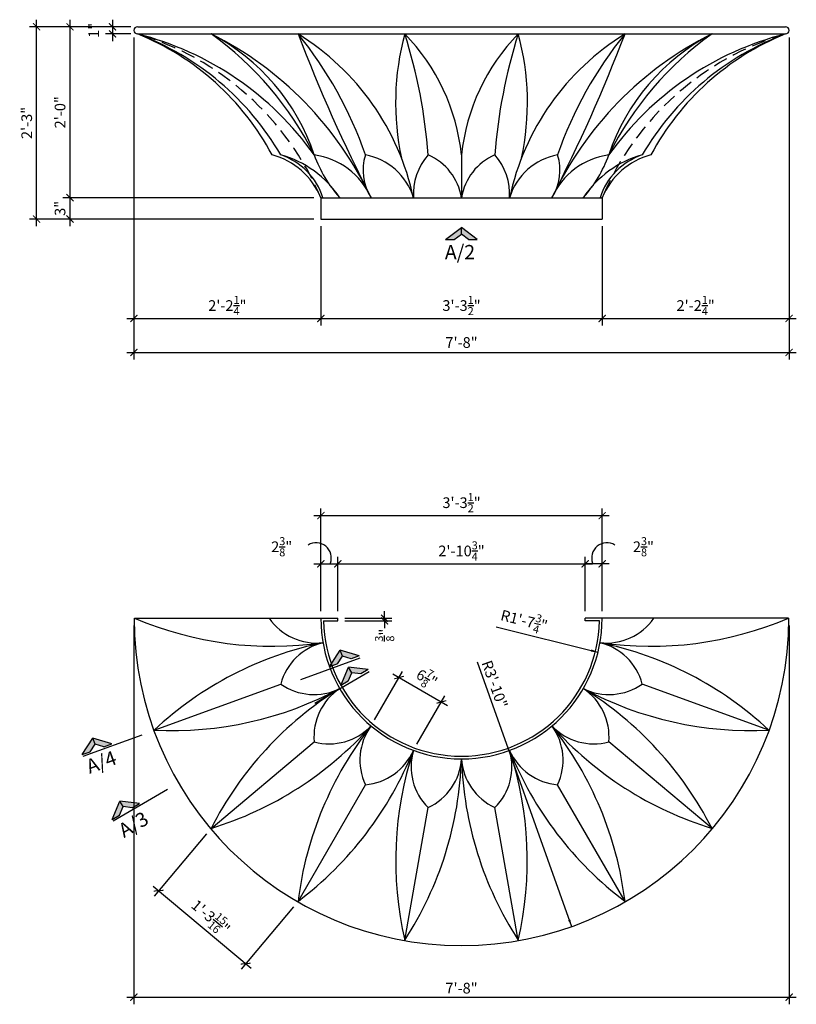
# Model space of a CAD drawing. Units: inches. Extents: x 484 to 593, y 717 to 856.
import ezdxf

# ---------------------------------------------------------------- set-up
doc = ezdxf.new("R2010")
doc.units = ezdxf.units.IN
doc.header["$LTSCALE"] = 16
doc.header["$MEASUREMENT"] = 0
doc.linetypes.add('HIDDEN2', pattern=[0.1875, 0.125, -0.0625])
doc.layers.get('0').update_dxf_attribs({"linetype": 'CONTINUOUS'})
doc.layers.get('DEFPOINTS').update_dxf_attribs({"linetype": 'CONTINUOUS'})
for name, color, linetype in [('2', 7, 'CONTINUOUS'), ('DIM', 1, 'CONTINUOUS'), ('DIM16', 1, 'CONTINUOUS'), ('DIM32', 1, 'CONTINUOUS'), ('OBJECT', 7, 'CONTINUOUS'), ('OBJECT-HEAVY', 6, 'CONTINUOUS'), ('OBJECT-LIGHT', 9, 'CONTINUOUS')]:
    doc.layers.add(name, color=color, linetype=linetype)
doc.styles.add('TECHNICAL', font='txt')
doc.dimstyles.new('DIM16', dxfattribs={"dimscale": 16, "dimtxt": 0.09375, "dimasz": 0.0625, "dimexe": 0.0625, "dimexo": 0.0625, "dimgap": 0.03125, "dimtad": 1, "dimdec": 4, "dimzin": 3, "dimdsep": 46, "dimlunit": 4, "dimtxsty": 'TECHNICAL', "dimblk1": 'ARCHTICK', "dimblk2": 'ARCHTICK', "dimsah": 1, "dimcen": 0.125, "dimdle": 0.0625, "dimclrt": 7, "dimadec": 0, "dimazin": 0, "dimtfac": 0.75, "dimtdec": 4, "dimtmove": 2, "dimatfit": 3, "dimldrblk": 'ARCHTICK', "dimfxl": 1, "dimtolj": 1, "dimtzin": 0, "dimarcsym": 0})
doc.dimstyles.new('DIM16$4', dxfattribs={"dimscale": 16, "dimtxt": 0.09375, "dimasz": 0.0625, "dimexe": 0.0625, "dimexo": 0.0625, "dimgap": 0.03125, "dimtad": 1, "dimdec": 4, "dimzin": 3, "dimdsep": 46, "dimlunit": 4, "dimtxsty": 'TECHNICAL', "dimcen": 0.125, "dimdle": 0.0625, "dimclrt": 7, "dimadec": 0, "dimazin": 0, "dimtfac": 0.75, "dimtdec": 4, "dimtmove": 0, "dimatfit": 3, "dimfxl": 1, "dimtolj": 1, "dimtzin": 0, "dimarcsym": 0})

# ---------------------------------------------------------------- blocks, each defined once
blk = doc.blocks.new('SEC')
at = {"layer": 'DIM'}
for p, q in [((-0.0181, 0.2762), (-0.1228, 0.137)), ((-0.0181, 0.2762), (-0.0181, 0.201)), ((0, -0.2762), (0, 0.2762)), ((-0.0181, 0.201), (-0.0663, 0.137)), ((-0.0663, 0.137), (-0.1228, 0.137)), ((-0.0181, -0.0022), (-0.1228, 0.137)), ((-0.0181, 0.073), (-0.0663, 0.137)), ((-0.0181, 0.073), (-0.0181, -0.0022))]:
    blk.add_line(p, q, dxfattribs=at)
for points in [[(-0.0181, 0.2762), (-0.0181, 0.201), (-0.1228, 0.137), (-0.0663, 0.137)], [(-0.0181, -0.0022), (-0.0181, 0.073), (-0.1228, 0.137), (-0.0663, 0.137)]]:
    blk.add_solid(points, dxfattribs=at)
blk = doc.blocks.new('_SEC')
at = {"layer": '2', "rotation": 90}
blk.add_blockref('SEC', (0, 0), dxfattribs=at)
blk = doc.blocks.new('_ARCHTICK')
at = {"color": 0, "linetype": 'ByBlock', "const_width": 0.15}
blk.add_lwpolyline([(-0.5, -0.5), (0.5, 0.5)], dxfattribs=at)
blk = doc.blocks.new('*D86')
at = {"color": 0, "linetype": 'ByBlock', "transparency": 16777216}
for p, q in [((500.28, 770.57), (500.28, 717.34)), ((592.3, 770.57), (592.3, 717.34)), ((499.28, 718.34), (593.3, 718.34))]:
    blk.add_line(p, q, dxfattribs=at)
at = {"layer": 'DEFPOINTS', "color": 0, "linetype": 'ByBlock', "transparency": 16777216}
for p in [(500.28, 771.57), (592.3, 771.57), (592.3, 718.34)]:
    blk.add_point(p, dxfattribs=at)
at = {"color": 0, "linetype": 'ByBlock', "transparency": 16777216, "rotation": 180}
blk.add_blockref('_ARCHTICK', (500.28, 718.34), dxfattribs=at)
at = {"color": 0, "linetype": 'ByBlock', "transparency": 16777216}
blk.add_blockref('_ARCHTICK', (592.3, 718.34), dxfattribs=at)
at = {"color": 7, "linetype": 'ByBlock', "transparency": 16777216, "insert": (546.29, 719.61), "char_height": 1.5, "attachment_point": 5, "style": 'TECHNICAL'}
blk.add_mtext('\\A1;7\'-8"', dxfattribs=at)
blk = doc.blocks.new('*D98')
at = {"layer": 'DEFPOINTS', "color": 0, "transparency": 16777216}
for p in [(500.29, 854.14), (592.29, 854.14), (592.29, 808.91)]:
    blk.add_point(p, dxfattribs=at)
at = {"layer": 'DIM16', "color": 0, "lineweight": -2, "transparency": 16777216}
for p, q in [((500.29, 853.14), (500.29, 807.91)), ((592.29, 853.14), (592.29, 807.91)), ((499.29, 808.91), (593.29, 808.91))]:
    blk.add_line(p, q, dxfattribs=at)
at = {"layer": 'DIM16', "color": 0, "lineweight": -2, "transparency": 16777216, "rotation": 180}
blk.add_blockref('_ARCHTICK', (500.29, 808.91), dxfattribs=at)
at = {"layer": 'DIM16', "color": 0, "lineweight": -2, "transparency": 16777216}
blk.add_blockref('_ARCHTICK', (592.29, 808.91), dxfattribs=at)
at = {"layer": 'DIM16', "color": 7, "transparency": 16777216, "insert": (546.29, 810.3), "char_height": 1.5, "attachment_point": 5, "style": 'TECHNICAL'}
blk.add_mtext('\\A1;7\'-8"', dxfattribs=at)
blk = doc.blocks.new('*D99')
at = {"color": 0, "linetype": 'ByBlock', "transparency": 16777216}
for p, q in [((534.09, 757.3), (538.02, 764.1)), ((536.65, 763.74), (544.33, 759.31)), ((540.03, 753.87), (543.96, 760.67))]:
    blk.add_line(p, q, dxfattribs=at)
at = {"layer": 'DEFPOINTS', "color": 0, "linetype": 'ByBlock', "transparency": 16777216}
for p in [(543.46, 759.81), (533.59, 756.44), (539.53, 753.01)]:
    blk.add_point(p, dxfattribs=at)
at = {"color": 0, "linetype": 'ByBlock', "transparency": 16777216}
for p, rotation in [((537.52, 763.24), 149.9999999999541), ((543.46, 759.81), 329.9999999999541)]:
    blk.add_blockref('_ARCHTICK', p, dxfattribs=dict(at, rotation=rotation))
at = {"color": 7, "linetype": 'ByBlock', "transparency": 16777216, "insert": (541.42, 763.13), "char_height": 1.5, "attachment_point": 5, "rotation": 330, "style": 'TECHNICAL'}
blk.add_mtext('\\A1;6{\\H0.750000x;\\S7/8;}"', dxfattribs=at)
blk = doc.blocks.new('*D100')
at = {"color": 0, "linetype": 'ByBlock', "transparency": 16777216}
for p, q in [((510.47, 741.29), (503.13, 732.53)), ((503.01, 733.94), (516.75, 722.41)), ((522.69, 731.04), (515.34, 722.29))]:
    blk.add_line(p, q, dxfattribs=at)
at = {"layer": 'DEFPOINTS', "color": 0, "linetype": 'ByBlock', "transparency": 16777216}
for p in [(511.12, 742.05), (523.33, 731.8), (515.99, 723.05)]:
    blk.add_point(p, dxfattribs=at)
at = {"color": 0, "linetype": 'ByBlock', "transparency": 16777216}
for p, rotation in [((503.77, 733.3), 139.9999999999996), ((515.99, 723.05), 319.9999999999996)]:
    blk.add_blockref('_ARCHTICK', p, dxfattribs=dict(at, rotation=rotation))
at = {"color": 7, "linetype": 'ByBlock', "transparency": 16777216, "insert": (511.07, 729.6), "char_height": 1.5, "attachment_point": 5, "rotation": 320, "style": 'TECHNICAL'}
blk.add_mtext('\\A1;1\'-3{\\H0.750000x;\\S15/16;}"', dxfattribs=at)
blk = doc.blocks.new('*D122')
at = {"color": 0, "linetype": 'ByBlock', "transparency": 16777216}
blk.add_line((551.17, 770.35), (565.45, 766.79), dxfattribs=at)
blk.add_solid([(564.52, 767.2), (564.44, 766.87), (565.45, 766.79)], dxfattribs=at)
at = {"layer": 'DEFPOINTS', "color": 0, "linetype": 'ByBlock', "transparency": 16777216}
for p in [(546.29, 771.57), (565.45, 766.79)]:
    blk.add_point(p, dxfattribs=at)
at = {"color": 7, "linetype": 'ByBlock', "transparency": 16777216, "insert": (555.08, 771.25), "char_height": 1.5, "attachment_point": 5, "rotation": 346.0206, "style": 'TECHNICAL'}
blk.add_mtext('\\A1;R1\'-7{\\H0.750000x;\\S3/4;}"', dxfattribs=at)
blk = doc.blocks.new('*D123')
at = {"color": 0, "linetype": 'ByBlock', "transparency": 16777216}
blk.add_line((548.47, 765.44), (561.75, 728.27), dxfattribs=at)
blk.add_solid([(561.57, 729.26), (561.25, 729.15), (561.75, 728.27)], dxfattribs=at)
at = {"layer": 'DEFPOINTS', "color": 0, "linetype": 'ByBlock', "transparency": 16777216}
for p in [(546.29, 771.57), (561.75, 728.27)]:
    blk.add_point(p, dxfattribs=at)
at = {"color": 7, "linetype": 'ByBlock', "transparency": 16777216, "insert": (550.95, 762.29), "char_height": 1.5, "attachment_point": 5, "rotation": 289.6464, "style": 'TECHNICAL'}
blk.add_mtext('\\A1;R3\'-10"', dxfattribs=at)
blk = doc.blocks.new('*D124')
at = {"color": 0, "linetype": 'ByBlock', "transparency": 16777216}
for p, q in [((526.54, 772.57), (526.54, 786.98)), ((566.04, 772.57), (566.04, 786.98)), ((525.54, 785.98), (567.04, 785.98))]:
    blk.add_line(p, q, dxfattribs=at)
at = {"layer": 'DEFPOINTS', "color": 0, "linetype": 'ByBlock', "transparency": 16777216}
for p in [(566.04, 785.98), (526.54, 771.57), (566.04, 771.57)]:
    blk.add_point(p, dxfattribs=at)
at = {"color": 0, "linetype": 'ByBlock', "transparency": 16777216, "rotation": 180}
blk.add_blockref('_ARCHTICK', (526.54, 785.98), dxfattribs=at)
at = {"color": 0, "linetype": 'ByBlock', "transparency": 16777216}
blk.add_blockref('_ARCHTICK', (566.04, 785.98), dxfattribs=at)
at = {"color": 7, "linetype": 'ByBlock', "transparency": 16777216, "insert": (546.29, 787.8), "char_height": 1.5, "attachment_point": 5, "style": 'TECHNICAL'}
blk.add_mtext('\\A1;3\'-3{\\H0.750000x;\\S1/2;}"', dxfattribs=at)
blk = doc.blocks.new('*D127')
at = {"color": 0, "linetype": 'ByBlock', "transparency": 16777216}
for p, q in [((526.54, 772.57), (526.54, 780.21)), ((528.92, 772.57), (528.92, 780.21)), ((525.54, 779.21), (528.92, 779.21))]:
    blk.add_line(p, q, dxfattribs=at)
at = {"layer": 'DEFPOINTS', "color": 0, "linetype": 'ByBlock', "transparency": 16777216}
for p in [(528.92, 779.21), (526.54, 771.57), (528.92, 771.57)]:
    blk.add_point(p, dxfattribs=at)
at = {"color": 0, "linetype": 'ByBlock', "transparency": 16777216, "rotation": 180}
blk.add_blockref('_ARCHTICK', (526.54, 779.21), dxfattribs=at)
at = {"color": 0, "linetype": 'ByBlock', "transparency": 16777216}
blk.add_blockref('_ARCHTICK', (528.92, 779.21), dxfattribs=at)
at = {"color": 7, "linetype": 'ByBlock', "transparency": 16777216, "insert": (521.04, 781.61), "char_height": 1.5, "attachment_point": 5, "style": 'TECHNICAL'}
blk.add_mtext('\\A1;2{\\H0.750000x;\\S3/8;}"', dxfattribs=at)
blk = doc.blocks.new('*D128')
at = {"color": 0, "linetype": 'ByBlock', "transparency": 16777216}
for p, q in [((563.66, 772.57), (563.66, 780.21)), ((566.04, 772.57), (566.04, 780.21)), ((567.04, 779.21), (563.66, 779.21))]:
    blk.add_line(p, q, dxfattribs=at)
at = {"layer": 'DEFPOINTS', "color": 0, "linetype": 'ByBlock', "transparency": 16777216}
for p in [(563.66, 779.21), (563.66, 771.57), (566.04, 771.57)]:
    blk.add_point(p, dxfattribs=at)
at = {"color": 0, "linetype": 'ByBlock', "transparency": 16777216, "rotation": 180}
blk.add_blockref('_ARCHTICK', (563.66, 779.21), dxfattribs=at)
at = {"color": 0, "linetype": 'ByBlock', "transparency": 16777216}
blk.add_blockref('_ARCHTICK', (566.04, 779.21), dxfattribs=at)
at = {"color": 7, "linetype": 'ByBlock', "transparency": 16777216, "insert": (571.83, 781.61), "char_height": 1.5, "attachment_point": 5, "style": 'TECHNICAL'}
blk.add_mtext('\\A1;2{\\H0.750000x;\\S3/8;}"', dxfattribs=at)
blk = doc.blocks.new('*D129')
at = {"color": 0, "linetype": 'ByBlock', "transparency": 16777216}
for p, q in [((535.49, 771.57), (535.49, 772.57)), ((529.92, 771.57), (536.49, 771.57)), ((529.92, 771.19), (536.49, 771.19)), ((535.49, 771.57), (535.49, 771.19)), ((535.49, 771.57), (535.49, 771.19)), ((535.49, 771.19), (535.49, 770.19))]:
    blk.add_line(p, q, dxfattribs=at)
at = {"layer": 'DEFPOINTS', "color": 0, "linetype": 'ByBlock', "transparency": 16777216}
for p in [(528.92, 771.57), (528.92, 771.19), (535.49, 771.19)]:
    blk.add_point(p, dxfattribs=at)
at = {"color": 0, "linetype": 'ByBlock', "transparency": 16777216}
for p, rotation in [((535.49, 771.57), 270), ((535.49, 771.19), 90)]:
    blk.add_blockref('_ARCHTICK', p, dxfattribs=dict(at, rotation=rotation))
at = {"color": 7, "linetype": 'ByBlock', "transparency": 16777216, "insert": (535.49, 769.19), "char_height": 1.5, "attachment_point": 5, "rotation": 90, "style": 'TECHNICAL'}
blk.add_mtext('\\A1;{\\H0.750000x;\\S3/8;}"', dxfattribs=at)
blk = doc.blocks.new('*D133')
at = {"color": 0, "linetype": 'ByBlock', "transparency": 16777216}
for p, q in [((528.92, 772.57), (528.92, 780.21)), ((563.66, 772.57), (563.66, 780.21)), ((527.92, 779.21), (564.66, 779.21))]:
    blk.add_line(p, q, dxfattribs=at)
at = {"layer": 'DEFPOINTS', "color": 0, "linetype": 'ByBlock', "transparency": 16777216}
for p in [(563.66, 779.21), (528.92, 771.57), (563.66, 771.57)]:
    blk.add_point(p, dxfattribs=at)
at = {"color": 0, "linetype": 'ByBlock', "transparency": 16777216, "rotation": 180}
blk.add_blockref('_ARCHTICK', (528.92, 779.21), dxfattribs=at)
at = {"color": 0, "linetype": 'ByBlock', "transparency": 16777216}
blk.add_blockref('_ARCHTICK', (563.66, 779.21), dxfattribs=at)
at = {"color": 7, "linetype": 'ByBlock', "transparency": 16777216, "insert": (546.29, 781.02), "char_height": 1.5, "attachment_point": 5, "style": 'TECHNICAL'}
blk.add_mtext('\\A1;2\'-10{\\H0.750000x;\\S3/4;}"', dxfattribs=at)
blk = doc.blocks.new('*D142')
at = {"layer": 'DEFPOINTS', "color": 0, "transparency": 16777216}
for p in [(500.29, 834.6), (526.54, 827.64), (526.54, 813.68)]:
    blk.add_point(p, dxfattribs=at)
at = {"layer": 'DIM16', "color": 0, "lineweight": -2, "transparency": 16777216}
for p, q in [((500.29, 833.6), (500.29, 812.68)), ((526.54, 826.64), (526.54, 812.68)), ((499.29, 813.68), (527.54, 813.68))]:
    blk.add_line(p, q, dxfattribs=at)
at = {"layer": 'DIM16', "color": 0, "lineweight": -2, "transparency": 16777216, "rotation": 180}
blk.add_blockref('_ARCHTICK', (500.29, 813.68), dxfattribs=at)
at = {"layer": 'DIM16', "color": 0, "lineweight": -2, "transparency": 16777216}
blk.add_blockref('_ARCHTICK', (526.54, 813.68), dxfattribs=at)
at = {"layer": 'DIM16', "color": 7, "transparency": 16777216, "insert": (513.41, 815.49), "char_height": 1.5, "attachment_point": 5, "style": 'TECHNICAL'}
blk.add_mtext('\\A1;2\'-2{\\H0.750000x;\\S1/4;}"', dxfattribs=at)
blk = doc.blocks.new('*D143')
at = {"layer": 'DEFPOINTS', "color": 0, "transparency": 16777216}
for p in [(526.54, 827.64), (566.04, 827.64), (566.04, 813.68)]:
    blk.add_point(p, dxfattribs=at)
at = {"layer": 'DIM16', "color": 0, "lineweight": -2, "transparency": 16777216}
for p, q in [((566.04, 826.64), (566.04, 812.68)), ((525.54, 813.68), (567.04, 813.68))]:
    blk.add_line(p, q, dxfattribs=at)
at = {"layer": 'DIM16', "color": 0, "lineweight": -2, "transparency": 16777216, "rotation": 180}
blk.add_blockref('_ARCHTICK', (526.54, 813.68), dxfattribs=at)
at = {"layer": 'DIM16', "color": 0, "lineweight": -2, "transparency": 16777216}
blk.add_blockref('_ARCHTICK', (566.04, 813.68), dxfattribs=at)
at = {"layer": 'DIM16', "color": 7, "transparency": 16777216, "insert": (546.29, 815.49), "char_height": 1.5, "attachment_point": 5, "style": 'TECHNICAL'}
blk.add_mtext('\\A1;3\'-3{\\H0.750000x;\\S1/2;}"', dxfattribs=at)
blk = doc.blocks.new('*D144')
at = {"layer": 'DEFPOINTS', "color": 0, "transparency": 16777216}
for p in [(592.29, 853.14), (566.04, 827.64), (592.29, 813.68)]:
    blk.add_point(p, dxfattribs=at)
at = {"layer": 'DIM16', "color": 0, "lineweight": -2, "transparency": 16777216}
for p, q in [((592.29, 852.14), (592.29, 812.68)), ((565.04, 813.68), (593.29, 813.68))]:
    blk.add_line(p, q, dxfattribs=at)
at = {"layer": 'DIM16', "color": 0, "lineweight": -2, "transparency": 16777216, "rotation": 180}
blk.add_blockref('_ARCHTICK', (566.04, 813.68), dxfattribs=at)
at = {"layer": 'DIM16', "color": 0, "lineweight": -2, "transparency": 16777216}
blk.add_blockref('_ARCHTICK', (592.29, 813.68), dxfattribs=at)
at = {"layer": 'DIM16', "color": 7, "transparency": 16777216, "insert": (579.16, 815.49), "char_height": 1.5, "attachment_point": 5, "style": 'TECHNICAL'}
blk.add_mtext('\\A1;2\'-2{\\H0.750000x;\\S1/4;}"', dxfattribs=at)
blk = doc.blocks.new('*D145')
at = {"layer": 'DEFPOINTS', "color": 0, "transparency": 16777216}
for p in [(486.63, 854.64), (500.86, 854.64), (526.54, 827.64)]:
    blk.add_point(p, dxfattribs=at)
at = {"layer": 'DIM16', "color": 0, "lineweight": -2, "transparency": 16777216}
for p, q in [((486.63, 826.64), (486.63, 855.64)), ((499.86, 854.64), (485.63, 854.64)), ((525.54, 827.64), (485.63, 827.64))]:
    blk.add_line(p, q, dxfattribs=at)
for p, rotation in [((486.63, 854.64), 90), ((486.63, 827.64), 270)]:
    blk.add_blockref('_ARCHTICK', p, dxfattribs=dict(at, rotation=rotation))
at = {"layer": 'DIM16', "color": 7, "transparency": 16777216, "insert": (485.24, 841.14), "char_height": 1.5, "attachment_point": 5, "rotation": 90, "style": 'TECHNICAL'}
blk.add_mtext('\\A1;2\'-3"', dxfattribs=at)
blk = doc.blocks.new('*D146')
at = {"layer": 'DEFPOINTS', "color": 0, "transparency": 16777216}
for p in [(491.32, 830.64), (526.54, 830.64), (526.54, 827.64)]:
    blk.add_point(p, dxfattribs=at)
at = {"layer": 'DIM16', "color": 0, "lineweight": -2, "transparency": 16777216}
for p, q in [((491.32, 826.64), (491.32, 831.64)), ((525.54, 830.64), (490.32, 830.64)), ((525.54, 827.64), (490.32, 827.64))]:
    blk.add_line(p, q, dxfattribs=at)
for p, rotation in [((491.32, 830.64), 90), ((491.32, 827.64), 270)]:
    blk.add_blockref('_ARCHTICK', p, dxfattribs=dict(at, rotation=rotation))
at = {"layer": 'DIM16', "color": 7, "transparency": 16777216, "insert": (489.92, 829.14), "char_height": 1.5, "attachment_point": 5, "rotation": 90, "style": 'TECHNICAL'}
blk.add_mtext('\\A1;3"', dxfattribs=at)
blk = doc.blocks.new('*D147')
at = {"layer": 'DEFPOINTS', "color": 0, "transparency": 16777216}
for p in [(491.32, 854.64), (500.86, 854.64), (526.54, 830.64)]:
    blk.add_point(p, dxfattribs=at)
at = {"layer": 'DIM16', "color": 0, "lineweight": -2, "transparency": 16777216}
for p, q in [((491.32, 829.64), (491.32, 855.64)), ((499.86, 854.64), (490.32, 854.64))]:
    blk.add_line(p, q, dxfattribs=at)
for p, rotation in [((491.32, 854.64), 90), ((491.32, 830.64), 270)]:
    blk.add_blockref('_ARCHTICK', p, dxfattribs=dict(at, rotation=rotation))
at = {"layer": 'DIM16', "color": 7, "transparency": 16777216, "insert": (489.92, 842.64), "char_height": 1.5, "attachment_point": 5, "rotation": 90, "style": 'TECHNICAL'}
blk.add_mtext('\\A1;2\'-0"', dxfattribs=at)
blk = doc.blocks.new('*D148')
at = {"layer": 'DEFPOINTS', "color": 0, "transparency": 16777216}
for p in [(497.29, 853.64), (500.86, 854.64), (500.86, 853.64)]:
    blk.add_point(p, dxfattribs=at)
at = {"layer": 'DIM16', "color": 0, "lineweight": -2, "transparency": 16777216}
for p, q in [((497.29, 855.64), (497.29, 852.64)), ((499.86, 854.64), (496.29, 854.64)), ((499.86, 853.64), (496.29, 853.64))]:
    blk.add_line(p, q, dxfattribs=at)
for p, rotation in [((497.29, 854.64), 90), ((497.29, 853.64), 270)]:
    blk.add_blockref('_ARCHTICK', p, dxfattribs=dict(at, rotation=rotation))
at = {"layer": 'DIM16', "color": 7, "transparency": 16777216, "insert": (494.65, 854.14), "char_height": 1.5, "attachment_point": 5, "rotation": 90, "style": 'TECHNICAL'}
blk.add_mtext('\\A1;1"', dxfattribs=at)

msp = doc.modelspace()

# ---------------------------------------------------------------- linework, layer by layer
at = {"layer": 'DIM16'}
for p, q in [((544.04183, 824.7644), (546.26846, 826.43924)), ((546.26846, 825.53491), (546.26846, 826.43924)), ((548.4951, 824.7644), (546.26846, 826.43924)), ((544.04183, 824.7644), (545.2441, 824.7644)), ((545.2441, 824.7644), (546.26846, 825.53491)), ((547.29283, 824.7644), (546.26846, 825.53491)), ((547.29283, 824.7644), (548.4951, 824.7644))]:
    msp.add_line(p, q, dxfattribs=at)
for points in [[(544.04183, 824.7644), (545.2441, 824.7644), (546.26846, 826.43924), (546.26846, 825.53491)], [(548.4951, 824.7644), (547.29283, 824.7644), (546.26846, 826.43924), (546.26846, 825.53491)]]:
    msp.add_solid(points, dxfattribs=at)
at = {"layer": 'DIM32'}
for centre, start, end in [((525.86885, 780.03167), 339.6529222, 121.6362016), ((566.70777, 780.03167), 58.3637984, 200.3470778)]:
    msp.add_arc(centre, 2.14107, start, end, dxfattribs=at)
at = {"layer": 'OBJECT'}
for p, q in [((500.86398, 854.64275), (591.78831, 854.64275)), ((500.86398, 853.64275), (591.78831, 853.64275)), ((526.53831, 830.64275), (566.03831, 830.64275)), ((526.53831, 830.64275), (526.53831, 827.64275)), ((566.03831, 830.64275), (566.03831, 827.64275)), ((526.53831, 827.64275), (566.03831, 827.64275)), ((500.37471, 771.56588), (528.91727, 771.56588)), ((526.53831, 771.56588), (528.91727, 771.56588)), ((526.91694, 771.19088), (528.91727, 771.19088)), ((528.91727, 771.19088), (528.91727, 771.56588)), ((592.20192, 771.56588), (563.65935, 771.56588)), ((566.03831, 771.56588), (563.65935, 771.56588)), ((563.65935, 771.19088), (563.65935, 771.56588)), ((565.65968, 771.19088), (563.65935, 771.19088))]:
    msp.add_line(p, q, dxfattribs=at)
for centre, radius, start, end in [((500.78831, 854.14275), 0.5, 90, 270), ((486.7869, 819.05058), 37.31833, 28.1257561, 67.9640367), ((605.78972, 819.05058), 37.31833, 112.0359633, 151.8742439), ((591.78831, 854.14275), 0.5, 270, 90), ((517.02775, 826.6996), 10.29559, 22.5192862, 74.9651069), ((575.54887, 826.6996), 10.29559, 105.0348931, 157.4807138), ((546.28831, 771.56588), 45.9761, 180, 0), ((546.28831, 771.56588), 19.75, 180, 0), ((546.28831, 771.56588), 19.375, 181.1090198, 358.8909802), ((599.19038, 771.47702), 49.70618, 201.8134025, 232.9547587)]:
    msp.add_arc(centre, radius, start, end, dxfattribs=at)
at = {"layer": 'OBJECT-HEAVY', "linetype": 'HIDDEN2'}
for centre, start, end in [((489.34963, 814.922), 22.9152183, 73.5420775), ((603.227, 814.922), 106.4579225, 157.0847817)]:
    msp.add_arc(centre, 40.375, start, end, dxfattribs=at)
at = {"layer": 'OBJECT-LIGHT'}
for p, q in [((546.28831, 836.67584), (546.28831, 830.64275)), ((503.14364, 755.8625), (520.91661, 762.33134)), ((589.43299, 755.8625), (571.66001, 762.33134)), ((511.11645, 742.05319), (525.60511, 754.21062)), ((581.46017, 742.05319), (566.97151, 754.21062)), ((523.33151, 731.80353), (532.78831, 748.1832)), ((569.24511, 731.80353), (559.78831, 748.1832)), ((538.3155, 726.34981), (541.59981, 744.97607)), ((554.26113, 726.34981), (550.97681, 744.97607))]:
    msp.add_line(p, q, dxfattribs=at)
for centre, radius, start, end in [((487.04567, 816.9551), 39.17709, 30.1675152, 69.4648136), ((490.06447, 811.37403), 43.60787, 35.4121045, 75.7640626), ((497.29077, 827.18533), 29.85205, 18.4701121, 62.4100834), ((489.21412, 809.75589), 49.04864, 25.2038346, 63.4778884), ((484.53631, 816.31503), 45.82426, 26.3339154, 54.5462801), ((504.4752, 823.15324), 35.84928, 12.0588826, 58.2651939), ((740.85278, 936.90347), 232.91167, 200.9453689, 207.1439419), ((480.83324, 818.87138), 54.9104, 18.883388, 39.2894518), ((573.94439, 843.99716), 36.91145, 164.8517694, 192.1927639), ((517.82879, 833.6593), 28.61894, 6.0504229, 44.2875638), ((468.51174, 831.33977), 73.2802, 4.1498851, 17.7191902), ((574.74783, 833.6593), 28.61894, 135.7124362, 173.9495771), ((624.06488, 831.33977), 73.2802, 162.2808098, 175.8501149), ((588.10142, 823.15324), 35.84928, 121.7348061, 167.9411174), ((518.63224, 843.99716), 36.91145, 347.8072361, 15.1482306), ((603.36251, 809.75589), 49.04864, 116.5221116, 154.7961654), ((351.72385, 936.90347), 232.91167, 332.8560581, 339.0546311), ((611.74339, 818.87138), 54.9104, 140.7105482, 161.116612), ((608.04031, 816.31503), 45.82426, 125.4537199, 153.6660846), ((602.51216, 811.37403), 43.60787, 104.2359374, 144.5878955), ((595.28585, 827.18533), 29.85205, 117.5899166, 161.5298879), ((605.53095, 816.9551), 39.17709, 110.5351864, 149.8324848), ((517.02714, 822.58702), 14.58395, 33.5297365, 74.5322918), ((517.91347, 827.75653), 9.37997, 17.9207455, 71.3271054), ((542.90249, 842.89366), 18.39221, 199.8687743, 221.766171), ((524.19077, 826.44222), 10.29812, 24.0725768, 82.1060393), ((539.62654, 834.50616), 7.16425, 162.6486672, 212.633397), ((531.27319, 828.14812), 8.6287, 16.8046491, 79.8869681), ((547.88389, 831.12269), 8.36426, 138.7032574, 183.2893777), ((538.51494, 829.40034), 7.87204, 9.080717, 66.9286163), ((554.06169, 829.40034), 7.87204, 113.0713837, 170.919283), ((544.69273, 831.12269), 8.36426, 356.7106223, 41.2967426), ((561.30343, 828.14812), 8.6287, 100.1130319, 163.1953509), ((552.95008, 834.50616), 7.16425, 327.366603, 17.3513328), ((568.38586, 826.44222), 10.29812, 97.8939607, 155.9274232), ((575.54948, 822.58702), 14.58395, 105.4677082, 146.4702635), ((549.67413, 842.89366), 18.39221, 318.233829, 340.1312257), ((574.66315, 827.75653), 9.37997, 108.6728946, 162.0792545), ((519.76033, 817.33599), 49.70618, 247.0452413, 278.1865975), ((525.94317, 776.19096), 8.10423, 214.7990514, 276.3418221), ((572.8163, 817.33599), 49.70618, 261.8134025, 292.9547587), ((566.63346, 776.19096), 8.10423, 263.6581779, 325.2009486), ((537.01446, 719.48295), 49.70618, 101.8134025, 132.9547587), ((528.752, 760.26128), 8.10423, 103.6581779, 165.2009486), ((555.56217, 719.48295), 49.70618, 47.0452413, 78.1865975), ((563.82462, 760.26128), 8.10423, 14.7990514, 76.3418221), ((525.58826, 768.95359), 8.10423, 234.7990514, 296.3418221), ((566.98836, 768.95359), 8.10423, 243.6581779, 305.2009486), ((505.70586, 805.50261), 49.70618, 267.0452413, 298.1865975), ((555.38715, 719.45209), 49.70618, 121.8134025, 152.9547587), ((533.67597, 754.94526), 8.10423, 123.6581779, 185.2009486), ((586.87076, 805.50261), 49.70618, 241.8134025, 272.9547587), ((537.18947, 719.45209), 49.70618, 27.0452413, 58.1865975), ((558.90065, 754.94526), 8.10423, 354.7990514, 56.3418221), ((496.54624, 789.57596), 49.70618, 287.0452413, 318.1865975), ((572.66239, 725.70692), 49.70618, 141.8134025, 172.9547587), ((527.73008, 762.03129), 8.10423, 254.7990514, 316.3418221), ((540.12118, 751.63393), 8.10423, 143.6581779, 205.2009486), ((596.03038, 789.57596), 49.70618, 221.8134025, 252.9547587), ((519.91423, 725.70692), 49.70618, 7.0452413, 38.1865975), ((564.84654, 762.03129), 8.10423, 223.6581779, 285.2009486), ((552.45545, 751.63393), 8.10423, 334.7990514, 36.3418221), ((493.38625, 771.47702), 49.70618, 307.0452413, 338.1865975), ((532.1103, 756.25901), 8.10423, 274.7990514, 336.3418221), ((586.75653, 737.49302), 49.70618, 161.8134025, 192.9547587), ((547.31023, 750.72669), 8.10423, 163.6581779, 225.2009486), ((545.26639, 750.72669), 8.10423, 314.7990514, 16.3418221), ((505.82009, 737.49302), 49.70618, 347.0452413, 18.1865975), ((560.46632, 756.25901), 8.10423, 203.6581779, 265.2009486), ((496.60702, 753.38881), 49.70618, 327.0452413, 358.1865975), ((538.2006, 752.33296), 8.10423, 294.7990514, 356.3418221), ((554.37603, 752.33296), 8.10423, 183.6581779, 245.2009486), ((595.9696, 753.38881), 49.70618, 181.8134025, 212.9547587)]:
    msp.add_arc(centre, radius, start, end, dxfattribs=at)

# ---------------------------------------------------------------- block references
at = {"layer": 'DIM32', "yscale": 16, "zscale": 16}
for p, xscale, rotation in [((527.88508, 764.48514), 16, 200.0159448050933), ((529.50846, 761.87944), 16, 210.1873828608129), ((497.27502, 753.64812), -16, 200.0159448050906), ((501.19867, 745.29283), -16, 210.1873828608123)]:
    msp.add_blockref('_SEC', p, dxfattribs=dict(at, xscale=xscale, rotation=rotation))

# ---------------------------------------------------------------- texts
at = {"layer": 'DIM16', "style": 'TECHNICAL'}
msp.add_text('A/2', height=2, dxfattribs=at).set_placement((543.95055, 821.99897))
at = {"layer": 'DIM32', "style": 'TECHNICAL'}
for s, rotation, p in [('A/4', 20.0159448, (494.06145, 749.69431)), ('A/3', 30.1873829, (498.89653, 740.67977))]:
    msp.add_text(s, height=2, rotation=rotation, dxfattribs=at).set_placement(p)

# ---------------------------------------------------------------- dimensions: what is measured, and where the dimension line sits
at = {"layer": 'DIM16'}
for base, p1, p2, picture, middle in [((486.63272, 854.64275), (526.53831, 827.64275), (500.86398, 854.64275), '*D145', (485.23987, 841.14275)), ((497.29139, 853.64275), (500.86398, 854.64275), (500.86398, 853.64275), '*D148', (494.64853, 854.14275)), ((491.31607, 830.64275), (526.53831, 827.64275), (526.53831, 830.64275), '*D146', (489.92322, 829.14275))]:
    dim = msp.add_linear_dim(base=base, p1=p1, p2=p2, angle=90, dimstyle='DIM16', dxfattribs=at)
    dim.commit()
    dim.dimension.update_dxf_attribs({"geometry": picture, "text_midpoint": middle})
dim = msp.add_linear_dim(base=(491.31607, 854.64275), p1=(526.53831, 830.64275), p2=(500.86398, 854.64275), angle=90, dimstyle='DIM16', override={"dimse1": 1}, dxfattribs=at)
dim.commit()
dim.dimension.update_dxf_attribs({"geometry": '*D147', "text_midpoint": (489.92322, 842.64275)})
for base, p1, p2, picture, middle in [((592.28831, 808.91157), (500.28831, 854.14275), (592.28831, 854.14275), '*D98', (546.28831, 810.30443)), ((526.53831, 813.68104), (500.28831, 834.60032), (526.53831, 827.64275), '*D142', (513.41331, 815.49354))]:
    dim = msp.add_linear_dim(base=base, p1=p1, p2=p2, dimstyle='DIM16', dxfattribs=at)
    dim.commit()
    dim.dimension.update_dxf_attribs({"geometry": picture, "text_midpoint": middle})
for base, p1, p2, picture, middle in [((592.28831, 813.68104), (566.03831, 827.64275), (592.28831, 853.14275), '*D144', (579.16331, 815.49354)), ((566.03831, 813.68104), (526.53831, 827.64275), (566.03831, 827.64275), '*D143', (546.28831, 815.49354))]:
    dim = msp.add_linear_dim(base=base, p1=p1, p2=p2, dimstyle='DIM16', override={"dimse1": 1}, dxfattribs=at)
    dim.commit()
    dim.dimension.update_dxf_attribs({"geometry": picture, "text_midpoint": middle})
at = {"layer": 'DIM32'}
for base, p1, p2, picture, middle in [((566.03831, 785.97944), (526.53831, 771.56588), (566.03831, 771.56588), '*D124', (546.28831, 787.79812)), ((563.65935, 779.20698), (528.91727, 771.56588), (563.65935, 771.56588), '*D133', (546.28831, 781.02422)), ((592.29567, 718.33962), (500.28096, 771.56588), (592.29567, 771.56588), '*D86', (546.28831, 719.61437))]:
    dim = msp.add_linear_dim(base=base, p1=p1, p2=p2, dimstyle='DIM16', dxfattribs=at)
    dim.commit()
    dim.dimension.update_dxf_attribs({"geometry": picture, "text_midpoint": middle})
for base, p1, p2, picture, middle in [((528.91727, 779.20698), (526.53831, 771.56588), (528.91727, 771.56588), '*D127', (521.03948, 781.61388)), ((563.65935, 779.20698), (566.03831, 771.56588), (563.65935, 771.56588), '*D128', (571.83097, 781.61388))]:
    dim = msp.add_linear_dim(base=base, p1=p1, p2=p2, dimstyle='DIM16', dxfattribs=at)
    dim.commit()
    dim.dimension.update_dxf_attribs({"geometry": picture, "text_midpoint": middle, "dimtype": 160})
for mpoint, picture, middle in [((565.45337, 766.7948), '*D122', (554.63923, 769.48695)), ((561.74615, 728.26626), '*D123', (549.75336, 761.85977))]:
    dim = msp.add_radius_dim(center=(546.28831, 771.56588), mpoint=mpoint, dimstyle='DIM16$4', dxfattribs=at)
    dim.commit()
    dim.dimension.update_dxf_attribs({"geometry": picture, "text_midpoint": middle, "dimtype": 164})
dim = msp.add_linear_dim(base=(535.49006, 771.19088), p1=(528.91727, 771.56588), p2=(528.91727, 771.19088), angle=90, dimstyle='DIM16', dxfattribs=at)
dim.commit()
dim.dimension.update_dxf_attribs({"geometry": '*D129', "text_midpoint": (535.49006, 769.19088), "dimtype": 160})
for p1, p2, distance, picture, middle in [((533.59326, 756.4365), (539.53341, 753.00695), 7.85115, '*D99', (541.41856, 763.13123)), ((511.11645, 742.05319), (523.33151, 731.80353), -11.42524, '*D100', (511.07419, 729.59932))]:
    dim = msp.add_aligned_dim(p1=p1, p2=p2, distance=distance, dimstyle='DIM16', dxfattribs=at)
    dim.commit()
    dim.dimension.update_dxf_attribs({"geometry": picture, "text_midpoint": middle})

doc.saveas('drawing.dxf')
